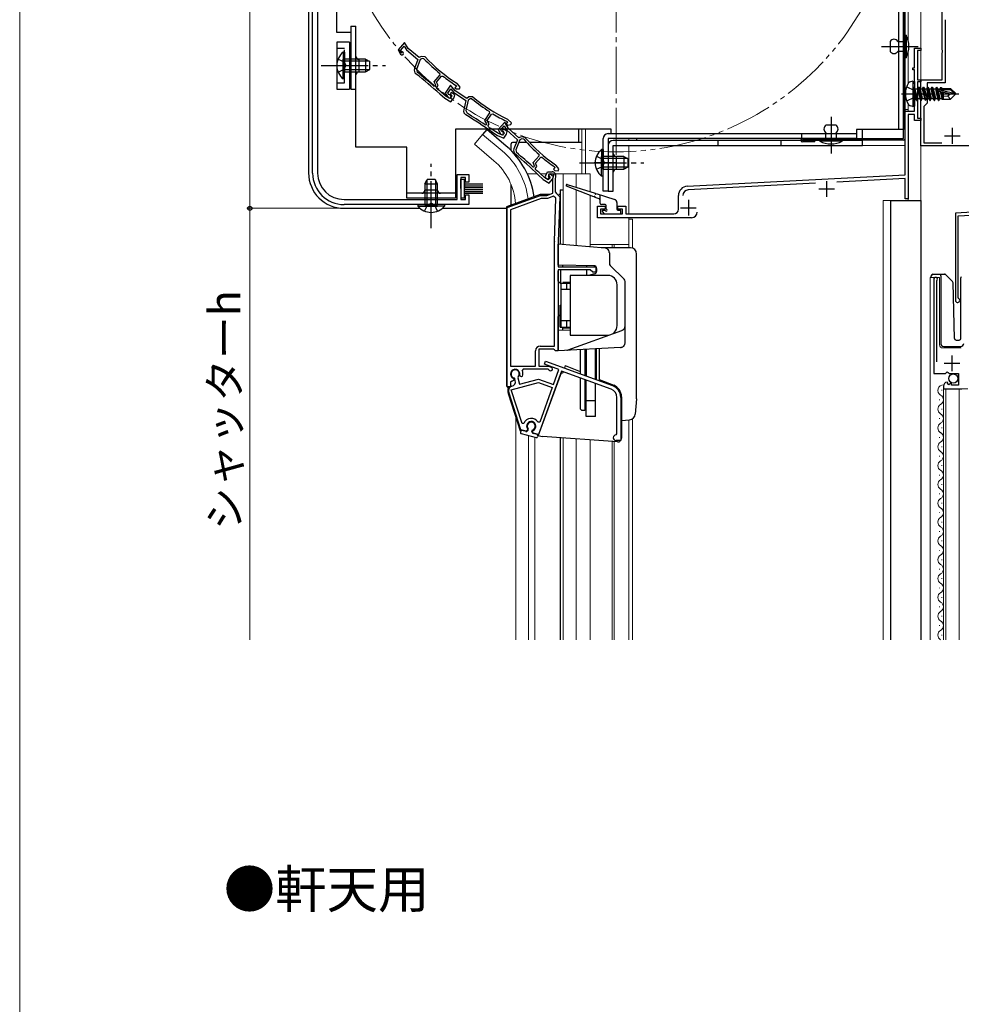
# Model space of a CAD drawing. Extents: x 0 to 1050, y 0 to 1565.
# Drawn here: x 0 to 300, y 788 to 1102 of the extents above; entities that cross this region are included whole.
import ezdxf

# ---------------------------------------------------------------- set-up
doc = ezdxf.new("R2010")
doc.units = 0
for name, pattern in [('YCENTER_1', [13, 10, -1, 1, -1]), ('YDIVIDE_1', [15, 10, -1, 1, -1, 1, -1]), ('YHIDDEN_1', [4, 3, -1])]:
    doc.linetypes.add(name, pattern=pattern)
for name, color, linetype, lineweight in [('USER1', 3, 'CONTINUOUS', 13), ('YKK_11', 7, 'CONTINUOUS', 30), ('YKK_12', 2, 'CONTINUOUS', 13), ('YKK_13', 4, 'CONTINUOUS', 30), ('YKK_D', 6, 'CONTINUOUS', 13), ('YKK_ZWAK', 7, 'CONTINUOUS', 30)]:
    doc.layers.add(name, color=color, linetype=linetype, lineweight=lineweight)
doc.styles.get("Standard").update_dxf_attribs({"font": 'txt.shx', "bigfont": 'BIGFONT'})
doc.styles.add('text-b', font='txt.shx', dxfattribs={"bigfont": 'extfont2.shx'})

msp = doc.modelspace()

# ---------------------------------------------------------------- linework, layer by layer
at = {"layer": 'YKK_11', "linetype": 'ByBlock', "lineweight": -2, "ltscale": 0.5}
for p, q in [((93.3, 1053.2), (93.3, 1174.71)), ((94.9, 1174.71), (94.9, 1053.2)), ((122.51, 1094.88), (120.51, 1092.51)), ((120.51, 1092.51), (121.32, 1091.1)), ((121.36, 1092.43), (122.43, 1093.7)), ((121.62, 1091.99), (121.36, 1092.43)), ((122.43, 1093.7), (123.22, 1092.47)), ((123.75, 1092.94), (122.51, 1094.88)), ((123.22, 1092.47), (126.8, 1089.45)), ((127.19, 1090.03), (123.75, 1092.94)), ((121.83, 1091.84), (121.62, 1091.99)), ((126.8, 1089.45), (125.73, 1086.54)), ((127.54, 1089.43), (126.37, 1086.25)), ((127.88, 1090.43), (127.19, 1090.03)), ((128.14, 1089.77), (127.54, 1089.43)), ((129.1, 1090.25), (127.88, 1090.43)), ((128.75, 1089.68), (128.14, 1089.77)), ((126.37, 1086.25), (126.63, 1085.35)), ((131.99, 1082.31), (133.87, 1084.54)), ((132.75, 1082.2), (134.36, 1084.11)), ((133.87, 1084.54), (133.83, 1084.97)), ((134.36, 1084.11), (134.77, 1084.15)), ((131.91, 1080.98), (132.33, 1081.01)), ((132.5, 1081.2), (131.99, 1082.31)), ((132.33, 1081.01), (132.5, 1081.2)), ((133.26, 1081.1), (132.75, 1082.2)), ((132.85, 1080.61), (133.26, 1081.1)), ((132.88, 1080.2), (132.85, 1080.61)), ((137.22, 1081.27), (135.52, 1078.68)), ((136.38, 1078.7), (137.29, 1080.09)), ((138.69, 1079.49), (137.22, 1081.27)), ((137.29, 1080.09), (138.21, 1078.97)), ((139.09, 1081.04), (138.58, 1080.43)), ((138.58, 1080.43), (139.05, 1080.03)), ((142.45, 1077.03), (138.69, 1079.49)), ((138.82, 1081.27), (138.88, 1081.21)), ((138.88, 1081.21), (139.09, 1081.04)), ((139.05, 1080.03), (140.03, 1080.03)), ((139.42, 1081.66), (139.2, 1081.86)), ((140.3, 1080.61), (139.42, 1081.66)), ((140.03, 1080.03), (140.3, 1080.61)), ((133.77, 1078.46), (133.78, 1078.46)), ((133.78, 1078.46), (135.38, 1077.1)), ((134.24, 1078.98), (134.23, 1078.99)), ((135.79, 1077.68), (134.24, 1078.98)), ((135.38, 1077.1), (137.31, 1075.98)), ((135.52, 1078.68), (136.5, 1077.37)), ((136.96, 1077), (135.79, 1077.68)), ((136.69, 1078.29), (136.38, 1078.7)), ((136.92, 1078.17), (136.69, 1078.29)), ((137.61, 1077.7), (136.96, 1077)), ((137.49, 1078.99), (137.08, 1078.49)), ((137.08, 1078.49), (137.61, 1077.7)), ((137.31, 1075.98), (138.29, 1077.14)), ((138.62, 1078.04), (137.49, 1078.99)), ((138.21, 1078.97), (142.14, 1076.4)), ((138.29, 1077.14), (138.62, 1078.04)), ((142.14, 1076.4), (141.43, 1073.39)), ((142.87, 1076.47), (142.1, 1073.18)), ((143.09, 1077.51), (142.45, 1077.03)), ((143.42, 1076.89), (142.87, 1076.47)), ((144.33, 1077.48), (143.09, 1077.51)), ((144.04, 1076.87), (143.42, 1076.89)), ((142.1, 1073.18), (142.47, 1072.31)), ((148.16, 1069.95), (149.75, 1072.39)), ((148.93, 1069.94), (150.29, 1072.02)), ((149.75, 1072.39), (149.66, 1072.81)), ((150.29, 1072.02), (150.7, 1072.12)), ((155.61, 1070.21), (155.37, 1070.38)), ((156.62, 1069.27), (155.61, 1070.21)), ((148.8, 1068.92), (148.16, 1069.95)), ((148.24, 1068.62), (148.66, 1068.7)), ((148.66, 1068.7), (148.8, 1068.92)), ((149.57, 1068.91), (148.93, 1069.94)), ((149.22, 1068.37), (149.57, 1068.91)), ((149.3, 1067.96), (149.22, 1068.37)), ((150.8, 1066.92), (150.79, 1066.93)), ((152.49, 1065.82), (150.8, 1066.92)), ((154.47, 1069.44), (152.39, 1067.14)), ((152.39, 1067.14), (153.15, 1065.71)), ((153.24, 1067.04), (154.35, 1068.27)), ((153.48, 1066.59), (153.24, 1067.04)), ((154.03, 1067.32), (153.67, 1066.78)), ((155.26, 1066.52), (154.03, 1067.32)), ((154.35, 1068.27), (155.09, 1067.01)), ((155.64, 1067.46), (154.47, 1069.44)), ((155.36, 1069.55), (154.93, 1068.88)), ((154.93, 1068.88), (155.44, 1068.55)), ((155.06, 1069.75), (155.14, 1069.7)), ((155.09, 1067.01), (158.57, 1063.86)), ((155.14, 1069.7), (155.36, 1069.55)), ((155.44, 1068.55), (156.42, 1068.67)), ((158.98, 1064.44), (155.64, 1067.46)), ((156.42, 1068.67), (156.62, 1069.27)), ((150.4, 1066.35), (150.41, 1066.34)), ((150.41, 1066.34), (152.16, 1065.2)), ((152.16, 1065.2), (154.22, 1064.32)), ((153.74, 1065.28), (152.49, 1065.82)), ((153.69, 1066.43), (153.48, 1066.59)), ((153.67, 1066.78), (154.3, 1066.06)), ((154.3, 1066.06), (153.74, 1065.28)), ((154.22, 1064.32), (155.04, 1065.59)), ((155.04, 1065.59), (155.26, 1066.52)), ((158.57, 1063.86), (157.4, 1061)), ((159.31, 1063.82), (158.03, 1060.68)), ((159.68, 1064.81), (158.98, 1064.44)), ((159.91, 1064.14), (159.31, 1063.82)), ((160.9, 1064.59), (159.68, 1064.81)), ((160.52, 1064.03), (159.91, 1064.14)), ((158.03, 1060.68), (158.25, 1059.77)), ((163.5, 1056.55), (165.46, 1058.71)), ((164.26, 1056.42), (165.93, 1058.26)), ((165.46, 1058.71), (165.44, 1059.14)), ((165.93, 1058.26), (166.35, 1058.29)), ((163.38, 1055.22), (163.8, 1055.24)), ((163.97, 1055.43), (163.5, 1056.55)), ((163.8, 1055.24), (163.97, 1055.43)), ((164.73, 1055.3), (164.26, 1056.42)), ((164.31, 1054.83), (164.73, 1055.3)), ((164.32, 1054.41), (164.31, 1054.83)), ((170.56, 1055.03), (170.02, 1054.44)), ((170.02, 1054.44), (170.48, 1054.03)), ((170.29, 1055.27), (170.36, 1055.21)), ((170.36, 1055.21), (170.56, 1055.03)), ((170.91, 1055.64), (170.69, 1055.85)), ((171.75, 1054.56), (170.91, 1055.64)), ((171.46, 1053.99), (171.75, 1054.56)), ((139.3, 1044.8), (139.3, 1052.8)), ((139.3, 1052.8), (143, 1052.8)), ((142, 1051.8), (140.5, 1051.8)), ((140.5, 1051.8), (140.5, 1044.8)), ((142, 1050.3), (142, 1051.8)), ((143, 1052.8), (143, 1050.3)), ((165.16, 1052.64), (165.16, 1052.64)), ((165.16, 1052.64), (166.72, 1051.23)), ((165.64, 1053.15), (165.63, 1053.15)), ((167.14, 1051.79), (165.64, 1053.15)), ((166.72, 1051.23), (168.61, 1050.04)), ((168.29, 1051.07), (167.14, 1051.79)), ((167.46, 1052.27), (168.09, 1053.61)), ((168.09, 1053.61), (169.56, 1053.61)), ((168.97, 1051.75), (168.29, 1051.07)), ((168.53, 1052.91), (168.43, 1052.7)), ((168.43, 1052.7), (168.47, 1052.39)), ((168.89, 1053.04), (168.45, 1052.56)), ((168.45, 1052.56), (168.97, 1051.75)), ((170.24, 1052.91), (168.53, 1052.91)), ((169.98, 1052.05), (168.89, 1053.04)), ((169.62, 1051.16), (169.98, 1052.05)), ((169.8, 1051.52), (170.24, 1052.91)), ((169.8, 1046.81), (169.8, 1051.52)), ((170.48, 1054.03), (171.46, 1053.99)), ((170.7, 1052.06), (170.5, 1051.41)), ((170.5, 1051.41), (170.5, 1047.21)), ((143, 1050.3), (142, 1050.3)), ((168.61, 1050.04), (169.62, 1051.16)), ((142, 1044.8), (142, 1046.3)), ((142, 1046.3), (143, 1046.3)), ((143, 1046.3), (143, 1043.2)), ((155.3, 1042.26), (165.9, 1046.11)), ((166.08, 1045.11), (156.3, 1041.56)), ((165.9, 1046.11), (167.9, 1046.11)), ((168.08, 1045.11), (166.08, 1045.11)), ((167.9, 1046.11), (169.8, 1046.81)), ((170.04, 1045.83), (168.08, 1045.11)), ((170.79, 1045.28), (170.04, 1045.83)), ((170.31, 1031.47), (170.79, 1045.28)), ((170.5, 1047.21), (171, 1046.71)), ((171, 1046.71), (172, 1045.68)), ((172, 1045.68), (171.5, 1031.43)), ((103.3, 1044.8), (139.3, 1044.8)), ((143, 1043.2), (103.3, 1043.2)), ((140.5, 1044.8), (142, 1044.8)), ((155.3, 985.11), (155.3, 1042.26)), ((156.3, 1041.56), (156.3, 991.71)), ((170.3, 998.11), (170.3, 1031.33)), ((171.5, 1031.33), (171.5, 1023.31)), ((171.5, 1023.31), (183.5, 1023.31)), ((183.5, 1023.31), (183.5, 1021.61)), ((181.7, 1022.41), (171.5, 1022.41)), ((171.5, 1022.41), (171.5, 996.61)), ((182.5, 1021.61), (181.7, 1022.41)), ((183.5, 1021.61), (182.5, 1021.61)), ((291.2, 1019.45), (291.2, 989.4)), ((292.15, 1018.97), (292.21, 1019.14)), ((292.15, 993.1), (292.15, 1018.97)), ((165.8, 998.11), (170.3, 998.11)), ((164.3, 991.71), (164.3, 996.61)), ((170.01, 997.11), (165.3, 997.11)), ((165.3, 997.11), (165.3, 991.71)), ((170.31, 996.86), (170.01, 997.11)), ((170.6, 996.61), (170.31, 996.86)), ((171.5, 996.61), (170.6, 996.61)), ((156.3, 991.71), (164.3, 991.71)), ((165.3, 991.71), (168.38, 991.71)), ((167.12, 992.31), (167.47, 993.25)), ((171.73, 990.64), (167.12, 992.31)), ((167.47, 993.25), (188.8, 985.49)), ((168.38, 991.71), (169.31, 991.38)), ((159.41, 988.46), (159.25, 988.82)), ((160.19, 988.48), (159.78, 988.29)), ((160.33, 990.71), (160.06, 990.29)), ((168.3, 990.71), (160.33, 990.71)), ((172.6, 990.11), (165.25, 969.91)), ((168.57, 990.55), (168.3, 990.71)), ((169.99, 985.84), (171.73, 990.64)), ((188.39, 984.36), (172.6, 990.11)), ((291.2, 989.4), (294.83, 989.4)), ((294.83, 989.4), (295.37, 989.86)), ((295.37, 989.86), (295.7, 989.7)), ((295.7, 989.7), (296, 989.4)), ((296, 989.4), (299, 989.4)), ((299, 989.4), (299, 985.6)), ((156.73, 986.96), (156.3, 986.68)), ((156.3, 986.68), (156.3, 985.11)), ((156.53, 984.17), (165.24, 986.51)), ((157.24, 987.11), (156.83, 986.91)), ((157.18, 987.85), (157.34, 987.5)), ((157.34, 987.5), (157.24, 987.11)), ((157.68, 987.75), (157.47, 987.96)), ((157.85, 987.11), (157.68, 987.75)), ((158.72, 988.3), (158.64, 988.01)), ((158.64, 988.01), (159.2, 985.92)), ((159.2, 985.92), (165.29, 987.55)), ((159.78, 988.29), (159.41, 988.46)), ((165.24, 986.51), (169.64, 984.9)), ((165.29, 987.55), (169.99, 985.84)), ((295.6, 986.35), (295.38, 986.6)), ((295.51, 986.03), (295.6, 986.35)), ((295.98, 985.76), (295.51, 986.03)), ((296.56, 986.34), (295.98, 985.76)), ((296.8, 986.24), (296.56, 986.34)), ((296.8, 985.6), (296.8, 986.24)), ((299, 985.6), (296.8, 985.6)), ((156.3, 985.11), (155.3, 985.11)), ((159.63, 971.42), (155.74, 983.36)), ((160.01, 973.46), (156.53, 984.17)), ((156.78, 985.28), (156.79, 985.28)), ((169.64, 984.9), (165.62, 973.86)), ((294.2, 985.31), (294.2, 984.5)), ((294.2, 984.5), (300.1, 984.5)), ((190.23, 970.1), (190.23, 981.73)), ((191.43, 981.73), (191.43, 968)), ((160.58, 973.45), (160.01, 973.46)), ((165.62, 973.86), (165.08, 973.81)), ((161.32, 970.96), (159.63, 971.42)), ((161.66, 971.31), (161.32, 970.96)), ((161.69, 971.69), (161.66, 971.31)), ((163.37, 970.85), (163.54, 971.2)), ((163.5, 970.38), (163.37, 970.85)), ((165.25, 969.91), (163.5, 970.38)), ((189.93, 969.8), (190.23, 970.1)), ((191.43, 968), (189.93, 968))]:
    msp.add_line(p, q, dxfattribs=at)
at = {"layer": 'YKK_11', "color": 1, "linetype": 'ByBlock', "lineweight": -2, "ltscale": 0.5}
for p, q in [((293.8, 1092.46), (293.8, 1106.9)), ((294.8, 1102.03), (294.8, 1082)), ((293.92, 1092.27), (293.8, 1092.46)), ((293.92, 1091.72), (293.92, 1092.27)), ((293.8, 1091.54), (293.92, 1091.72)), ((293.8, 1083), (293.8, 1091.54)), ((287, 1078.96), (287, 1083)), ((287, 1083), (293.8, 1083)), ((294.8, 1082), (289, 1082)), ((289, 1082), (289, 1075.5)), ((287.12, 1078.77), (287, 1078.96)), ((287, 1078.04), (287.12, 1078.22)), ((287, 1061.9), (287, 1078.04)), ((287.12, 1078.22), (287.12, 1078.77)), ((289, 1075.5), (288, 1074.5)), ((288, 1074.5), (288, 1062.9)), ((310.8, 1061.9), (287, 1061.9)), ((288, 1062.9), (293.72, 1062.9))]:
    msp.add_line(p, q, dxfattribs=at)
at = {"layer": 'YKK_11', "color": 211, "linetype": 'ByBlock', "lineweight": -2, "ltscale": 0.5}
for p, q in [((285, 1086.8), (285, 1093)), ((285, 1093), (287, 1093)), ((287, 1092.3), (285.9, 1092.3)), ((285.9, 1092.3), (285.9, 1083)), ((287, 1093), (287, 1092.3)), ((284.5, 1086.1), (284.5, 1086.8)), ((284.5, 1086.8), (285, 1086.8)), ((285, 1086.1), (284.5, 1086.1)), ((285, 1081.66), (285, 1086.1)), ((285.9, 1083), (287, 1083)), ((287, 1083), (287, 1082.3)), ((285.12, 1081.48), (285, 1081.66)), ((285, 1080.74), (285.12, 1080.93)), ((285, 1073), (285, 1080.74)), ((285.12, 1080.93), (285.12, 1081.48)), ((287, 1082.3), (286, 1082.3)), ((286, 1082.3), (286, 1070.7)), ((282, 1052.7), (282, 1073)), ((282, 1073), (285, 1073)), ((285, 1071.9), (283, 1071.9)), ((283, 1071.9), (283, 1045)), ((285, 1070), (285, 1071.9)), ((286, 1070.7), (287, 1070.7)), ((287, 1070.7), (287, 1070)), ((287, 1070), (285, 1070)), ((212.64, 1049.07), (282, 1052.7)), ((282, 1051.5), (260.28, 1050.36)), ((282, 1045), (282, 1051.5)), ((253.51, 1050.01), (212.91, 1047.88)), ((209.8, 1041.7), (209.8, 1046.07)), ((283, 1045), (282, 1045)), ((184, 1039), (184, 1042.7)), ((184, 1042.7), (186.5, 1042.7)), ((186.5, 1042.7), (186.5, 1041.7)), ((190.5, 1041.7), (190.5, 1042.7)), ((190.5, 1042.7), (193, 1042.7)), ((193, 1042.7), (193, 1040.2)), ((214, 1039), (184, 1039)), ((186.5, 1041.7), (185, 1041.7)), ((185, 1041.7), (185, 1040.2)), ((185, 1040.2), (192, 1040.2)), ((192, 1041.7), (190.5, 1041.7)), ((192, 1040.2), (192, 1041.7)), ((193, 1040.2), (208.3, 1040.2))]:
    msp.add_line(p, q, dxfattribs=at)
at = {"layer": 'YKK_11', "color": 1, "ltscale": 0.5}
for p, q in [((297, 1067.6), (297, 1062.6)), ((294.5, 1065.1), (299.5, 1065.1))]:
    msp.add_line(p, q, dxfattribs=at)
at = {"layer": 'YKK_11', "color": 211, "ltscale": 0.5}
for p, q in [((254.5, 1048.2), (259.5, 1048.2)), ((257, 1050.7), (257, 1045.7)), ((210.5, 1042.2), (215.5, 1042.2)), ((213, 1044.7), (213, 1039.7))]:
    msp.add_line(p, q, dxfattribs=at)
at = {"layer": 'YKK_11', "color": 4, "linetype": 'ByBlock', "lineweight": -2, "ltscale": 0.5}
for p, q in [((317.04, 1041.5), (298, 1040.5)), ((298, 1040.5), (298, 1012.7)), ((298.9, 1039.65), (309.42, 1040.2)), ((298.9, 1013.57), (298.9, 1039.65)), ((299.05, 1013.31), (298.9, 1013.57))]:
    msp.add_line(p, q, dxfattribs=at)
at = {"layer": 'YKK_11', "ltscale": 0.5}
for p, q in [((296.95, 990.1), (296.95, 995.1)), ((294.45, 992.6), (299.45, 992.6))]:
    msp.add_line(p, q, dxfattribs=at)
at = {"layer": 'YKK_11', "linetype": 'ByBlock', "lineweight": -2, "ltscale": 0.5}
for centre, radius, start, end in [((121.76, 1091.35), 0.5, 209.85, 81.1678), ((169.06, 1128.04), 55.65, 223.5757, 230.7205), ((169.06, 1128.04), 55, 223.4026, 237.1097), ((127.14, 1086.02), 1.5, 159.85, 231.7226), ((33.29, 967.09), 150, 47.9417, 51.7226), ((33.29, 967.09), 150.65, 49.1098, 51.7164), ((169.06, 1128.04), 55.7, 231.9991, 237.1097), ((33.29, 967.09), 150.7, 47.9461, 48.6357), ((136.9, 1077.67), 0.5, 216.85, 88.1678), ((179.38, 1119.86), 55.65, 230.5757, 237.7205), ((179.38, 1119.86), 55, 230.4026, 244.1097), ((142.89, 1073.05), 1.5, 166.85, 238.7226), ((64.24, 943.56), 150, 54.9417, 58.7226), ((64.24, 943.56), 150.65, 56.1098, 58.7164), ((179.38, 1119.86), 55.7, 238.9991, 244.1097), ((64.24, 943.56), 150.7, 54.9461, 55.6357), ((153.59, 1065.94), 0.5, 207.85, 79.1678), ((202.15, 1100.96), 55.65, 221.5757, 228.7205), ((202.15, 1100.96), 55, 221.4026, 235.1097), ((158.79, 1060.43), 1.5, 157.85, 229.7226), ((60.85, 944.85), 150, 45.9417, 49.7226), ((60.85, 944.85), 150.65, 47.1098, 49.7164), ((202.15, 1100.96), 55.7, 229.9991, 235.1097), ((60.84, 944.85), 150.7, 45.9461, 46.6357), ((103.3, 1053.2), 10, 180, 270), ((103.3, 1053.2), 8.4, 180, 270), ((168, 1052.01), 0.6, 155, 38.6122), ((169.56, 1052.41), 1.2, 342.6166, 90), ((174.5, 1031.33), 4.2, 177.9998, 179.9998), ((174.5, 1031.33), 3, 177.9997, 179.9998), ((291.75, 1019.45), 0.55, 325.4396, 180), ((165.8, 996.61), 1.5, 90, 180), ((157.8, 989.21), 1.5, 344.5941, 245.4059), ((157.8, 989.21), 1.3, 315, 255), ((157.8, 989.21), 2.5, 342.8375, 25.3769), ((169.1, 990.81), 0.6, 206.3878, 70), ((157.8, 989.21), 2.5, 244.6232, 247.1626), ((156.4, 986.73), 1.5, 285, 15), ((187.43, 981.73), 4, 0, 70), ((295.5, 985.31), 1.3, 95.2159, 180), ((157.17, 983.83), 1.5, 105, 198), ((187.43, 981.73), 2.8, 0, 70), ((162.92, 972.56), 2.5, 29.9948, 159.198), ((162.92, 972.56), 1.5, 294.5941, 215.406), ((189.93, 968.9), 0.9, 90, 270)]:
    msp.add_arc(centre, radius, start, end, dxfattribs=at)
at = {"layer": 'YKK_11', "color": 211, "linetype": 'ByBlock', "lineweight": -2, "ltscale": 0.5}
for centre, radius, start, end in [((212.8, 1046.07), 3, 93, 180), ((213, 1046.08), 1.8, 93, 180), ((208.3, 1041.7), 1.5, 270, 360), ((214, 1040.8), 1.8, 270, 360)]:
    msp.add_arc(centre, radius, start, end, dxfattribs=at)
at = {"layer": 'YKK_11', "color": 4, "linetype": 'ByBlock', "lineweight": -2, "ltscale": 0.5}
msp.add_arc((298.7, 1012.7), 0.7, 180, 60, dxfattribs=at)
at = {"layer": 'YKK_12', "linetype": 'YCENTER_1', "ltscale": 1.5}
msp.add_line((190, 1059), (190, 1241), dxfattribs=at)
at = {"layer": 'YKK_12', "ltscale": 0.5}
for p, q in [((287, 1229), (287, 904.5)), ((283, 1211.17), (283, 1095.34)), ((283, 1091.86), (283, 1081.8)), ((283, 1073.5), (282, 1073.5)), ((283, 1075.2), (283, 1073)), ((179, 1067.2), (179, 1053)), ((180.2, 1067.2), (180.2, 1053)), ((194, 1064.2), (194, 1063.6)), ((194, 1062), (194, 1040.2)), ((283, 1045.5), (283, 1044.5)), ((275, 1044.5), (275, 904.5)), ((275, 1044.5), (277.5, 1044.5)), ((277.5, 1044.5), (277.5, 904.5)), ((280.5, 1044.5), (283, 1044.5)), ((194, 1039), (194, 1030.5)), ((195.2, 1038.5), (195.2, 1029.29)), ((194, 974.58), (194, 904.5)), ((195.2, 974.94), (195.2, 904.5))]:
    msp.add_line(p, q, dxfattribs=at)
at = {"layer": 'YKK_12', "ltscale": 1.5}
for p, q in [((283, 1069.7), (283, 1044.5)), ((147.45, 1065.54), (144.81, 1062.4)), ((153.67, 1060.32), (147.45, 1065.54)), ((151.04, 1057.18), (144.81, 1062.4)), ((282, 1062), (194, 1062)), ((161.67, 1053.01), (164.78, 1053.01)), ((165.79, 1053.01), (167.8, 1053.01)), ((170.6, 1053.01), (181.7, 1053.01)), ((173.1, 1030.47), (173.1, 1053.01)), ((177.2, 1048.7), (177.2, 1053.01)), ((181.7, 1053.01), (181.7, 1047.28)), ((177.2, 1030.12), (177.2, 1047.86)), ((181.7, 1046.11), (181.7, 1029.72)), ((181.7, 1030.5), (194, 1030.5)), ((188.7, 1029.41), (188.7, 1030.5)), ((189.3, 1029.41), (189.3, 1030.5)), ((194, 1029.41), (194, 1030.5)), ((290, 1020), (293, 1020)), ((290, 904.5), (290, 1020)), ((291.2, 1020), (291.2, 990.4)), ((293, 1020), (293, 998.5)), ((294, 997.5), (299.9, 997.5)), ((293.7, 984.1), (293.7, 983.9)), ((294.2, 984.5), (302, 984.5)), ((294.2, 984.5), (294.2, 904.5)), ((295, 984.5), (295, 904.5)), ((299.2, 984.5), (299.2, 904.5)), ((292.94, 981.1), (292.94, 980.9)), ((293.7, 978.1), (293.7, 977.9)), ((158, 904.5), (158, 975.34)), ((194, 904.5), (194, 974.61)), ((292.94, 975.1), (292.94, 974.9)), ((293.7, 972.1), (293.7, 971.9)), ((162.1, 904.5), (162.1, 969.57)), ((164.1, 904.5), (164.1, 969.03)), ((173.1, 904.5), (173.1, 968.77)), ((177.2, 904.5), (177.2, 968.48)), ((181.7, 904.5), (181.7, 968.17)), ((188.7, 904.5), (188.7, 967.68)), ((189.3, 904.5), (189.3, 967.64)), ((292.94, 969.1), (292.94, 968.9)), ((293.7, 966.1), (293.7, 965.9)), ((292.94, 963.1), (292.94, 962.9)), ((292.94, 957.1), (292.94, 956.9)), ((293.7, 960.1), (293.7, 959.9)), ((293.7, 954.1), (293.7, 953.9)), ((292.94, 951.1), (292.94, 950.9)), ((293.7, 948.1), (293.7, 947.9)), ((292.94, 945.1), (292.94, 944.9)), ((293.7, 942.1), (293.7, 941.9)), ((292.94, 939.1), (292.94, 938.9)), ((293.7, 936.1), (293.7, 935.9)), ((292.94, 933.1), (292.94, 932.9)), ((293.7, 930.1), (293.7, 929.9)), ((292.94, 927.1), (292.94, 926.9)), ((293.7, 924.1), (293.7, 923.9)), ((292.94, 921.1), (292.94, 920.9)), ((293.7, 918.1), (293.7, 917.9)), ((292.94, 915.1), (292.94, 914.9)), ((293.7, 912.1), (293.7, 911.9)), ((292.94, 909.1), (292.94, 908.9)), ((293.7, 906.1), (293.7, 905.9))]:
    msp.add_line(p, q, dxfattribs=at)
at = {"layer": 'YKK_12'}
msp.add_line((194, 1038.5), (195.2, 1038.5), dxfattribs=at)
at = {"layer": 'YKK_12', "linetype": 'YDIVIDE_1', "ltscale": 1.5}
msp.add_circle((190, 1150), 90, dxfattribs=at)
at = {"layer": 'YKK_12', "ltscale": 1.5}
for centre, radius, start, end in [((138, 1042.01), 24.1, 7.0887, 49.4407), ((138, 1042.01), 20, 4.3805, 49.3261), ((294, 998.5), 1, 180, 270), ((294.16, 984), 1.72, 86.4509, 240.8094), ((292.48, 981), 1.72, 299.1994, 60.8006), ((294.16, 978), 1.72, 119.1906, 240.8094), ((292.48, 975), 1.72, 299.1994, 60.8006), ((294.16, 972), 1.72, 119.1906, 240.8094), ((292.48, 969), 1.72, 299.1994, 60.8006), ((294.16, 966), 1.72, 119.1906, 240.8094), ((292.48, 963), 1.72, 299.1994, 60.8006), ((294.16, 960), 1.72, 119.1906, 240.8094), ((292.48, 957), 1.72, 299.1994, 60.8006), ((294.16, 954), 1.72, 119.1906, 240.8094), ((292.48, 951), 1.72, 299.1994, 60.8006), ((294.16, 948), 1.72, 119.1906, 240.8094), ((292.48, 945), 1.72, 299.1994, 60.8006), ((294.16, 942), 1.72, 119.1906, 240.8094), ((292.48, 939), 1.72, 299.1994, 60.8006), ((294.16, 936), 1.72, 119.1906, 240.8094), ((292.48, 933), 1.72, 299.1994, 60.8006), ((294.16, 930), 1.72, 119.1906, 240.8094), ((292.48, 927), 1.72, 299.1994, 60.8006), ((294.16, 924), 1.72, 119.1906, 240.8094), ((294.16, 918), 1.72, 119.1906, 240.8094), ((292.48, 921), 1.72, 299.1994, 60.8006), ((292.48, 915), 1.72, 299.1994, 60.8006), ((294.16, 912), 1.72, 119.1906, 240.8094), ((292.48, 909), 1.72, 299.1994, 60.8006), ((294.16, 906), 1.72, 119.1906, 240.3102)]:
    msp.add_arc(centre, radius, start, end, dxfattribs=at)
at = {"layer": 'YKK_13', "ltscale": 1.5}
for p, q in [((281.5, 1064.2), (281.5, 1235.29)), ((282, 1064.2), (282, 1235.29)), ((279.9, 1231), (279.9, 1067.1)), ((281.5, 1231), (281.5, 1067.1)), ((92, 1174.56), (92, 1053.3)), ((101, 1098), (101, 1170.23)), ((105.5, 1100), (105.5, 1080)), ((105.5, 1100), (107.1, 1100)), ((107.1, 1061.5), (107.1, 1100)), ((105.5, 1098), (101, 1098)), ((277.2, 1095.2), (277.2, 1092)), ((279.7, 1095.2), (282, 1095.2)), ((282, 1090), (282, 1097.2)), ((282, 1097.2), (282.3, 1097.2)), ((282, 1095.2), (282, 1092)), ((282.3, 1097.2), (282.3, 1090)), ((105, 1095), (101, 1095)), ((101, 1095), (101, 1080)), ((105, 1095), (105, 1080)), ((102.99, 1091.75), (102.99, 1085.5)), ((103.5, 1091.75), (102.99, 1091.75)), ((102.99, 1083.25), (102.99, 1089.5)), ((103.5, 1091.75), (103.5, 1085.5)), ((110.1, 1089.5), (103.5, 1089.5)), ((103.5, 1083.25), (103.5, 1089.5)), ((108.1, 1085.5), (108.1, 1089.5)), ((110.1, 1089.5), (110.1, 1085.5)), ((110.1, 1089.5), (111.5, 1088.8)), ((282, 1092), (279.7, 1092)), ((282.3, 1090), (282, 1090)), ((111.41, 1088.85), (103.5, 1088.85)), ((111.41, 1086.16), (103.5, 1086.16)), ((110.1, 1085.5), (111.5, 1086.2)), ((111.5, 1086.2), (111.5, 1088.8)), ((103.5, 1083.25), (102.99, 1083.25)), ((103.5, 1085.5), (110.1, 1085.5)), ((101, 1080), (105, 1080)), ((105.5, 1080), (107.1, 1080)), ((188.4, 1067.2), (138.8, 1067.2)), ((138.8, 1067.2), (138.8, 1045.2)), ((148.74, 1067.07), (147.45, 1065.53)), ((154.96, 1061.85), (148.74, 1067.07)), ((178, 1067.2), (178, 1063)), ((188.4, 1065.8), (188.4, 1067.2)), ((260, 1068.5), (256.8, 1068.5)), ((281.5, 1067.1), (266.5, 1067.1)), ((266.5, 1067.1), (266.5, 1064.2)), ((268.4, 1064.2), (268.4, 1067.1)), ((185.8, 1047.5), (185.8, 1064.2)), ((187.4, 1065.8), (266.5, 1065.8)), ((266.5, 1064.2), (187.4, 1064.2)), ((187.4, 1064.2), (187.4, 1047.5)), ((196.4, 1064.2), (196.4, 1063.6)), ((249, 1065.8), (249, 1064.2)), ((249.3, 1064.2), (281.5, 1064.2)), ((250.3, 1064.2), (250.3, 1063.7)), ((256.8, 1063.7), (256.8, 1066)), ((260, 1066), (260, 1063.7)), ((123.3, 1061.5), (107.1, 1061.5)), ((123.3, 1045.2), (123.3, 1061.5)), ((156.5, 1060.42), (156.5, 1062.5)), ((158.22, 1063), (157, 1063)), ((161.46, 1063), (158.97, 1063)), ((179, 1063), (162.35, 1063)), ((185.29, 1060.75), (185.29, 1054.5)), ((185.8, 1060.75), (185.29, 1060.75)), ((185.8, 1060.75), (185.8, 1054.5)), ((187.4, 1062), (187.4, 1047.5)), ((268.4, 1063.6), (189, 1063.6)), ((189, 1062), (268.4, 1062)), ((189, 1047.5), (189, 1062)), ((222.4, 1063.6), (222.4, 1062)), ((242.4, 1063.6), (242.4, 1062)), ((281.5, 1063.7), (249.3, 1063.7)), ((253.3, 1063.2), (249.3, 1063.2)), ((253.3, 1063.2), (253.3, 1063.7)), ((254.8, 1063.4), (254.8, 1063.7)), ((254.8, 1063.7), (262, 1063.7)), ((262, 1063.4), (254.8, 1063.4)), ((260, 1063.7), (256.8, 1063.7)), ((262, 1063.7), (262, 1063.4)), ((268.4, 1062), (268.4, 1063.6)), ((185.29, 1052.25), (185.29, 1058.5)), ((192.4, 1058.5), (185.8, 1058.5)), ((185.8, 1052.25), (185.8, 1058.5)), ((193.71, 1057.85), (185.8, 1057.85)), ((190, 1058.5), (190, 1054.5)), ((192.4, 1058.5), (192.4, 1054.5)), ((192.4, 1058.5), (193.8, 1057.8)), ((193.8, 1055.2), (193.8, 1057.8)), ((193.71, 1055.16), (185.8, 1055.16)), ((185.8, 1054.5), (192.4, 1054.5)), ((192.4, 1054.5), (193.8, 1055.2)), ((140.5, 1048.3), (140.5, 1051.3)), ((140.5, 1051.3), (141.7, 1051.3)), ((140.5, 1048.3), (140.5, 1051.3)), ((140.5, 1051.3), (141.7, 1051.3)), ((140.5, 1051.3), (141.7, 1051.3)), ((140.5, 1051.3), (140.5, 1045.3)), ((141.7, 1051.3), (141.7, 1048.3)), ((141.7, 1051.3), (141.7, 1048.3)), ((141.7, 1045.3), (141.7, 1051.3)), ((185.8, 1052.25), (185.29, 1052.25)), ((129.05, 1049.8), (129.75, 1051.2)), ((129.05, 1049.8), (129.05, 1043.2)), ((129.05, 1049.8), (133.05, 1049.8)), ((129.7, 1051.11), (129.7, 1043.2)), ((132.35, 1051.2), (129.75, 1051.2)), ((133.05, 1049.8), (132.35, 1051.2)), ((132.4, 1051.11), (132.4, 1043.2)), ((133.05, 1043.2), (133.05, 1049.8)), ((140.5, 1048.3), (140.5, 1045.3)), ((140.5, 1048.3), (140.5, 1045.3)), ((141.7, 1049.8), (147.5, 1049.8)), ((141.7, 1049.8), (147.5, 1049.8)), ((141.7, 1049.8), (147.5, 1049.8)), ((141.7, 1049.2), (147.5, 1049.2)), ((141.7, 1049.2), (147.5, 1049.2)), ((141.7, 1049.2), (147.5, 1049.2)), ((141.7, 1048.6), (147.5, 1048.6)), ((141.7, 1048.6), (147.5, 1048.6)), ((141.7, 1048.6), (147.5, 1048.6)), ((141.7, 1045.3), (141.7, 1048.3)), ((141.7, 1045.3), (141.7, 1048.3)), ((156.5, 1043.03), (156.5, 1049.61)), ((182.9, 1045.64), (174.19, 1049.02)), ((174.39, 1049.59), (183.26, 1046.79)), ((179, 1048.13), (179, 1048.14)), ((138.8, 1046.8), (123.3, 1046.8)), ((138.8, 1045.2), (123.3, 1045.2)), ((133.05, 1047.8), (129.05, 1047.8)), ((140.5, 1045.3), (141.7, 1045.3)), ((140.5, 1045.3), (141.7, 1045.3)), ((140.5, 1045.3), (141.7, 1045.3)), ((141.7, 1048), (147.5, 1048)), ((141.7, 1048), (147.5, 1048)), ((141.7, 1048), (147.5, 1048)), ((141.7, 1047.4), (147.5, 1047.4)), ((141.7, 1047.4), (147.5, 1047.4)), ((141.7, 1047.4), (147.5, 1047.4)), ((141.7, 1046.8), (147.5, 1046.8)), ((141.7, 1046.8), (147.5, 1046.8)), ((141.7, 1046.8), (147.5, 1046.8)), ((165.8, 1046.41), (155, 1042.48)), ((168.73, 1046.41), (165.8, 1046.41)), ((166.8, 1046.41), (166.8, 1046.11)), ((172.1, 1046.41), (171.72, 1046.41)), ((172.1, 1047.89), (172.1, 1030.56)), ((172.1, 1047.89), (173.1, 1047.89)), ((184.61, 1044.98), (183.27, 1045.5)), ((183.64, 1046.67), (189.5, 1044.82)), ((184.8, 1046.31), (184.8, 1043.7)), ((187.4, 1047.5), (185.8, 1047.5)), ((187.4, 1047.5), (189, 1047.5)), ((103.3, 1042), (127.42, 1042)), ((126.8, 1043.2), (133.05, 1043.2)), ((126.8, 1043.2), (126.8, 1042.69)), ((126.8, 1042.69), (133.05, 1042.69)), ((135.3, 1043.2), (129.05, 1043.2)), ((135.3, 1042.69), (129.05, 1042.69)), ((134.68, 1042), (155, 1042)), ((135.3, 1043.2), (135.3, 1042.69)), ((155, 1042.48), (155, 985.81)), ((186.5, 1043.2), (185.3, 1043.2)), ((186.8, 1041.7), (186.8, 1042.9)), ((190.2, 1043.87), (190.2, 1041.7)), ((185.59, 1040.89), (186.19, 1040.29)), ((185.8, 1041.4), (186.5, 1041.4)), ((186.4, 1040.2), (191.2, 1040.2)), ((190.5, 1041.4), (191.2, 1041.4)), ((191.5, 1040.5), (191.5, 1041.1)), ((171.5, 1023.91), (171.5, 1030.61)), ((186.43, 1029.31), (171.5, 1030.61)), ((194.5, 1029.41), (185.22, 1029.41)), ((187.8, 1027.81), (187.8, 1024.53)), ((196.5, 981.5), (196.5, 1027.41)), ((182.82, 1023.72), (171.5, 1023.91)), ((173, 1023.31), (173, 1023.89)), ((180.5, 1023.76), (180.5, 1023.31)), ((188.1, 1023.82), (192.51, 1019.41)), ((171.5, 1018.81), (171.5, 1022.11)), ((172.3, 1018.11), (172.3, 1022.41)), ((187.3, 1020.61), (175.3, 1020.61)), ((175.3, 1020.61), (175.3, 1001.61)), ((180.5, 1022.41), (180.5, 1020.61)), ((183.06, 1021.12), (181.19, 1020.61)), ((183.8, 1022.08), (183.8, 1022.72)), ((290.35, 1020), (290.35, 1020.5)), ((290.85, 1021), (293.35, 1021)), ((293.35, 1021), (294.54, 1021)), ((293.35, 1020.5), (293.35, 1021)), ((293.35, 1020.5), (293.35, 999)), ((294.9, 1020.86), (297.13, 1018.63)), ((171.5, 1018.81), (172.3, 1018.01)), ((172.3, 1018.11), (172.3, 1004.11)), ((172.3, 1018.11), (175.3, 1018.11)), ((175.3, 1018.41), (173, 1018.41)), ((174.3, 1016.11), (174.3, 1018.11)), ((174.5, 1018.11), (174.5, 1018.41)), ((174.8, 1018.11), (174.8, 1018.41)), ((175.1, 1018.11), (175.1, 1018.41)), ((190.3, 1004.61), (190.3, 1017.61)), ((192.8, 999.15), (192.8, 1018.7)), ((297.74, 1000.49), (297.27, 1018.29)), ((299.75, 1000.49), (299.75, 1019.8)), ((175.3, 1016.11), (172.3, 1016.11)), ((172.1, 1011.11), (172.3, 1011.11)), ((172.1, 1004.11), (172.1, 1011.11)), ((172.1, 1008.11), (171.5, 1007.51)), ((171.5, 1003.11), (171.5, 1007.51)), ((175.3, 1006.11), (172.3, 1006.11)), ((174.3, 1004.11), (174.3, 1006.11)), ((175.3, 1003.18), (171.5, 1003.11)), ((171.5, 996.61), (171.5, 1003.11)), ((172.1, 1004.11), (172.3, 1004.11)), ((172.3, 1004.11), (175.3, 1004.11)), ((173, 1003.14), (173, 1004.11)), ((175.3, 1003.81), (173, 1003.81)), ((174.5, 1003.81), (174.5, 1004.11)), ((174.71, 996.85), (191.82, 1003.07)), ((174.8, 1004.11), (174.8, 1003.81)), ((175.1, 1003.81), (175.1, 1004.11)), ((175.3, 1001.61), (187.3, 1001.61)), ((294.35, 998), (299.72, 998)), ((298.24, 1000), (299.27, 1000)), ((191.38, 997.66), (171.5, 996.61)), ((178.5, 996.98), (178.5, 989.24)), ((180, 997.06), (180, 988.69)), ((180.4, 997.08), (180.4, 988.54)), ((183.4, 987.45), (183.4, 997.24)), ((183.6, 997.25), (183.6, 987.38)), ((184.6, 997.3), (184.6, 987.02)), ((173.77, 991.86), (173.48, 991.06)), ((173.77, 991.86), (178.5, 989.95)), ((172.41, 989.59), (165.13, 969.59)), ((172.41, 989.59), (172.88, 989.42)), ((173.07, 989.94), (172.88, 989.42)), ((183.6, 988.61), (183.4, 988.61)), ((178.5, 987.96), (178.5, 978.11)), ((180, 987.41), (180, 977.61)), ((180.4, 983.61), (180.4, 987.27)), ((180.4, 975.61), (180.4, 987.27)), ((183.4, 975.61), (183.4, 986.18)), ((184.6, 987.49), (189.18, 985.64)), ((155.58, 982.93), (159.41, 971.12)), ((180.1, 983.31), (180.4, 983.61)), ((183.4, 980.61), (180.4, 980.61)), ((191.68, 981.93), (191.68, 968.76)), ((196.5, 981.33), (196.07, 976.42)), ((179, 977.61), (178.5, 978.11)), ((180, 977.61), (179, 977.61)), ((183.4, 975.61), (180.4, 975.61)), ((191.68, 974.37), (194.25, 974.6)), ((159.41, 971.12), (159.63, 971.06)), ((159.59, 970.97), (159.49, 970.58)), ((159.7, 970.21), (164.53, 968.92)), ((161.26, 970.83), (159.96, 971.18)), ((161.93, 971.29), (161.55, 970.91)), ((163.28, 970.45), (163.14, 970.97)), ((164.79, 969.89), (163.49, 970.23)), ((165, 969.52), (164.9, 969.13)), ((165.01, 969.62), (166.46, 969.24)), ((190.39, 967.56), (166.46, 969.24)), ((172.1, 968.84), (172.1, 904.5))]:
    msp.add_line(p, q, dxfattribs=at)
at = {"layer": 'YKK_13', "linetype": 'YHIDDEN_1', "ltscale": 1.5}
for p, q in [((101, 1093), (103.5, 1093)), ((103.5, 1082), (103.5, 1093)), ((101.4, 1089.58), (103.31, 1088.65)), ((101.4, 1085.43), (103.31, 1086.36)), ((103.31, 1088.65), (103.92, 1087.5)), ((103.31, 1086.36), (103.92, 1087.5)), ((101, 1082), (103.5, 1082)), ((183.7, 1058.58), (185.61, 1057.65)), ((185.61, 1057.65), (186.22, 1056.5)), ((183.7, 1054.43), (185.61, 1055.36)), ((185.61, 1055.36), (186.22, 1056.5)), ((128.97, 1041.11), (129.9, 1043.01)), ((129.9, 1043.01), (131.05, 1043.62)), ((132.19, 1043.01), (131.05, 1043.62)), ((133.12, 1041.11), (132.19, 1043.01))]:
    msp.add_line(p, q, dxfattribs=at)
at = {"layer": 'YKK_13', "linetype": 'YCENTER_1', "ltscale": 1.5}
for p, q in [((274.53, 1093.6), (286.2, 1093.6)), ((96, 1087.5), (116.5, 1087.5)), ((258.4, 1071.17), (258.4, 1059.5)), ((131.05, 1035.7), (131.05, 1056.2)), ((178.3, 1056.5), (198.8, 1056.5)), ((190.19, 1056.5), (183.01, 1056.5)), ((186.01, 1056.5), (191.84, 1056.5))]:
    msp.add_line(p, q, dxfattribs=at)
at = {"layer": 'YKK_13', "linetype": 'YHIDDEN_1'}
for p, q in [((282.51, 1080.76), (284.74, 1079.65)), ((284.74, 1079.65), (285.35, 1078.5)), ((282.51, 1076.24), (284.74, 1077.36)), ((284.74, 1077.36), (285.35, 1078.5))]:
    msp.add_line(p, q, dxfattribs=at)
at = {"layer": 'YKK_13'}
for p, q in [((284.5, 1082.5), (283.7, 1082.36)), ((284.5, 1082.5), (284.5, 1074.5)), ((284.5, 1082.5), (285, 1082.41)), ((285, 1082.41), (285, 1074.59)), ((285.65, 1076.4), (285.05, 1080)), ((285.05, 1080), (285.15, 1080)), ((285.05, 1080), (285.33, 1076.95)), ((285.15, 1080), (285.75, 1076.4)), ((286.07, 1076.95), (285.15, 1080)), ((285.2, 1080.05), (286.03, 1080.05)), ((286.35, 1080.6), (286.03, 1080.05)), ((286.03, 1080.05), (286.73, 1076.95)), ((287.05, 1076.4), (286.35, 1080.6)), ((286.35, 1080.6), (286.45, 1080.6)), ((286.45, 1080.6), (286.77, 1080.05)), ((286.45, 1080.6), (287.15, 1076.4)), ((286.77, 1080.05), (287.47, 1076.95)), ((286.77, 1080.05), (287.43, 1080.05)), ((287.75, 1080.6), (287.43, 1080.05)), ((287.43, 1080.05), (288.13, 1076.95)), ((288.45, 1076.4), (287.75, 1080.6)), ((287.75, 1080.6), (287.85, 1080.6)), ((287.85, 1080.6), (288.17, 1080.05)), ((287.85, 1080.6), (288.55, 1076.4)), ((288.17, 1080.05), (288.87, 1076.95)), ((288.17, 1080.05), (288.83, 1080.05)), ((289.15, 1080.6), (288.83, 1080.05)), ((288.83, 1080.05), (289.53, 1076.95)), ((289.85, 1076.4), (289.15, 1080.6)), ((289.15, 1080.6), (289.25, 1080.6)), ((289.25, 1080.6), (289.57, 1080.05)), ((289.25, 1080.6), (289.95, 1076.4)), ((289.57, 1080.05), (290.27, 1076.95)), ((289.57, 1080.05), (290.23, 1080.05)), ((290.55, 1080.6), (290.23, 1080.05)), ((290.23, 1080.05), (290.93, 1076.95)), ((291.25, 1076.4), (290.55, 1080.6)), ((290.55, 1080.6), (290.65, 1080.6)), ((290.65, 1080.6), (290.97, 1080.05)), ((290.65, 1080.6), (291.35, 1076.4)), ((290.97, 1080.05), (291.67, 1076.95)), ((290.97, 1080.05), (291.63, 1080.05)), ((291.95, 1080.6), (291.63, 1080.05)), ((291.63, 1080.05), (292.33, 1076.95)), ((292.65, 1076.4), (291.95, 1080.6)), ((291.95, 1080.6), (292.05, 1080.6)), ((292.05, 1080.6), (292.37, 1080.05)), ((292.05, 1080.6), (292.75, 1076.4)), ((292.37, 1080.05), (292.41, 1079.86)), ((292.37, 1080.05), (293.03, 1080.05)), ((292.38, 1079.83), (297.58, 1078.65)), ((292.55, 1079.9), (296.33, 1079.9)), ((293.29, 1080.5), (293.03, 1080.05)), ((293.03, 1080.05), (293.07, 1079.9)), ((293.29, 1080.5), (293.51, 1080.5)), ((293.29, 1080.5), (293.39, 1079.9)), ((293.51, 1080.5), (293.77, 1080.05)), ((293.51, 1080.5), (293.63, 1079.9)), ((293.68, 1080.2), (296.45, 1080.2)), ((293.77, 1080.05), (293.8, 1079.9)), ((294.1, 1080.2), (294.1, 1079.9)), ((296.33, 1079.9), (297.58, 1078.65)), ((298, 1078.65), (296.45, 1080.2)), ((285.2, 1076.95), (285.33, 1076.95)), ((285.65, 1076.4), (285.33, 1076.95)), ((285.65, 1076.4), (285.75, 1076.4)), ((285.65, 1076.4), (285.75, 1076.4)), ((285.75, 1076.4), (286.07, 1076.95)), ((286.07, 1076.95), (286.73, 1076.95)), ((287.05, 1076.4), (286.73, 1076.95)), ((287.05, 1076.4), (287.15, 1076.4)), ((287.15, 1076.4), (287.47, 1076.95)), ((287.47, 1076.95), (288.13, 1076.95)), ((288.45, 1076.4), (288.13, 1076.95)), ((288.45, 1076.4), (288.55, 1076.4)), ((288.55, 1076.4), (288.87, 1076.95)), ((288.87, 1076.95), (289.53, 1076.95)), ((289.85, 1076.4), (289.53, 1076.95)), ((289.85, 1076.4), (289.95, 1076.4)), ((289.95, 1076.4), (290.27, 1076.95)), ((290.27, 1076.95), (290.93, 1076.95)), ((291.25, 1076.4), (290.93, 1076.95)), ((291.25, 1076.4), (291.35, 1076.4)), ((291.35, 1076.4), (291.67, 1076.95)), ((291.67, 1076.95), (292.33, 1076.95)), ((292.65, 1076.4), (292.33, 1076.95)), ((292.49, 1079.41), (296.5, 1078.5)), ((292.51, 1079.41), (293.07, 1076.95)), ((292.65, 1076.4), (292.75, 1076.4)), ((292.75, 1076.4), (293.07, 1076.95)), ((293.07, 1076.95), (293.73, 1076.95)), ((293.22, 1079.25), (293.73, 1076.95)), ((293.51, 1079.18), (293.94, 1076.6)), ((293.94, 1076.6), (293.73, 1076.95)), ((293.78, 1079.12), (294.1, 1077.45)), ((294.03, 1076.8), (293.94, 1076.6)), ((294.03, 1076.8), (296.45, 1076.8)), ((294.1, 1079.05), (294.1, 1076.8)), ((295.65, 1077.76), (294.1, 1077.6)), ((296.5, 1078.5), (295.65, 1077.76)), ((295.65, 1077.76), (296.45, 1076.8)), ((298, 1078.35), (296.45, 1076.8)), ((296.5, 1078.5), (298, 1078.5)), ((296.5, 1078.5), (298, 1078.35)), ((297.58, 1078.65), (298, 1078.65)), ((298, 1078.35), (298, 1078.65)), ((284.5, 1074.5), (283.7, 1074.64)), ((284.5, 1074.5), (285, 1074.59)), ((277.5, 904.5), (277.5, 1044.5)), ((277.5, 1044.5), (287, 1044.5)), ((287, 1044.5), (287, 904.5))]:
    msp.add_line(p, q, dxfattribs=at)
at = {"layer": 'YKK_13', "linetype": 'YCENTER_1'}
msp.add_line((280.8, 1078.5), (299.11, 1078.5), dxfattribs=at)
at = {"layer": 'YKK_13', "ltscale": 1.5}
msp.add_circle((297.35, 987.75), 1.45, dxfattribs=at)
for centre, radius, start, end in [((278.45, 1094.37), 1.5, 33.5573, 146.4427), ((275.55, 1093.6), 7.65, 331.9275, 28.0725), ((106.53, 1087.5), 5.53, 129.7941, 230.2059), ((108.1, 1090.5), 1, 180, 270), ((278.45, 1092.83), 1.5, 213.5573, 326.4427), ((108.1, 1084.5), 1, 90, 180), ((257.63, 1067.25), 1.5, 123.5573, 236.4427), ((259.17, 1067.25), 1.5, 303.5573, 56.4427), ((187.4, 1064.2), 1.6, 90, 180), ((249.3, 1063.7), 0.5, 90, 270), ((281.5, 1064.2), 0.5, 270, 0), ((138, 1042.01), 26.1, 8.0932, 49.4407), ((157, 1062.5), 0.5, 90, 180), ((188.83, 1056.5), 5.53, 129.7941, 230.2059), ((189, 1062), 1.6, 90, 180), ((258.4, 1070.15), 7.65, 241.9275, 298.0725), ((190, 1059.5), 1, 180, 270), ((190, 1053.5), 1, 90, 180), ((103.3, 1053.3), 11.3, 180, 270), ((174.3, 1049.3), 0.3, 72.4957, 248.7884), ((128.05, 1047.8), 1, 270, 0), ((134.05, 1047.8), 1, 180, 270), ((183.09, 1045.57), 0.2, 338.7884, 158.7884), ((183.45, 1046.73), 0.2, 162.4957, 342.4957), ((184.5, 1044.7), 0.3, 0, 68.7884), ((131.05, 1046.23), 5.53, 219.7941, 320.2059), ((185.3, 1043.7), 0.5, 180, 270), ((186.5, 1042.9), 0.3, 0, 90), ((189.2, 1043.87), 1, 0, 72.4957), ((185.8, 1041.1), 0.3, 90, 225), ((186.4, 1040.5), 0.3, 225, 270), ((186.8, 1041.4), 0.3, 180, 90), ((190.5, 1041.7), 0.3, 180, 270), ((191.2, 1041.1), 0.3, 0, 90), ((191.2, 1040.5), 0.3, 270, 0), ((194.5, 1027.41), 2, 0, 90), ((182.8, 1022.72), 1, 360, 89), ((188.8, 1024.53), 1, 180, 225), ((182.8, 1022.08), 1, 285, 0), ((187.3, 1017.61), 3, 0, 90), ((290.85, 1020.5), 0.5, 90, 180), ((294.54, 1020.5), 0.5, 45, 90), ((300.25, 1019.8), 0.5, 135, 180), ((191.8, 1018.7), 1, 0, 45), ((296.77, 1018.27), 0.5, 1.5, 45), ((187.3, 1004.61), 3, 270, 0), ((294.35, 999), 1, 180, 270), ((298.24, 1000.5), 0.5, 181.5, 270), ((299.25, 1000.49), 0.5, 272, 0), ((299.72, 999), 1, 270, 358), ((174.2, 998.26), 1.5, 273, 290), ((156, 985.81), 1, 180, 247.051), ((187.68, 981.93), 4, 0, 68), ((158.43, 983.86), 3, 159.8132, 198), ((194.5, 981.5), 2, 355, 0), ((194.07, 976.59), 2, 275, 355), ((162.92, 972.56), 1.3, 288.5833, 221.4167), ((159.78, 970.5), 0.3, 165, 255), ((159.88, 970.89), 0.3, 75, 165), ((161.33, 971.12), 0.3, 255, 315), ((161.72, 971.5), 0.3, 315, 41.4167), ((163.43, 971.04), 0.3, 108.5833, 195), ((163.57, 970.52), 0.3, 195, 255), ((164.71, 969.6), 0.3, 345, 75), ((164.61, 969.21), 0.3, 255, 345), ((190.48, 968.76), 1.2, 266, 0)]:
    msp.add_arc(centre, radius, start, end, dxfattribs=at)
at = {"layer": 'YKK_13'}
for centre, radius, start, end in [((288.6, 1078.5), 6.5, 147.9441, 212.0559), ((283.86, 1081.47), 0.9, 100, 147.9441), ((285.2, 1080.25), 0.2, 180, 270), ((292.55, 1079.65), 0.248, 90, 257.191), ((285.2, 1076.75), 0.2, 90, 180), ((283.86, 1075.53), 0.9, 212.0559, 260)]:
    msp.add_arc(centre, radius, start, end, dxfattribs=at)
at = {"layer": 'YKK_13', "linetype": 'YDIVIDE_1', "ltscale": 1.5}
for centre, start, end in [((186.3, 1027.81), 0, 85), ((191.3, 1004.48), 290, 0), ((191.3, 999.15), 273, 0)]:
    msp.add_arc(centre, 1.5, start, end, dxfattribs=at)
at = {"layer": 'YKK_D', "ltscale": 1.5}
for p, q in [((73.3, 1278), (73.3, 1042)), ((102.3, 1042), (72.3, 1042))]:
    msp.add_line(p, q, dxfattribs=at)
at = {"layer": 'YKK_D'}
for p, q in [((102.3, 1042), (72.3, 1042)), ((73.3, 904.5), (73.3, 1042))]:
    msp.add_line(p, q, dxfattribs=at)
at = {"layer": 'YKK_D', "linetype": 'ByBlock', "lineweight": -2}
for radius in [0.637, 0.638]:
    msp.add_circle((73.3, 1042), radius, dxfattribs=at)
at = {"layer": 'YKK_ZWAK', "lineweight": 20}
msp.add_line((0, 1530), (0, 0), dxfattribs=at)

# ---------------------------------------------------------------- texts
at = {"layer": 'USER1'}
msp.add_text('●軒天用', height=12, dxfattribs=at).set_placement((65, 819))
at = {"layer": 'YKK_D', "style": 'text-b'}
msp.add_text('シャッターh', height=10, rotation=90, dxfattribs=at).set_placement((70.28, 939.42))

doc.saveas('drawing.dxf')
